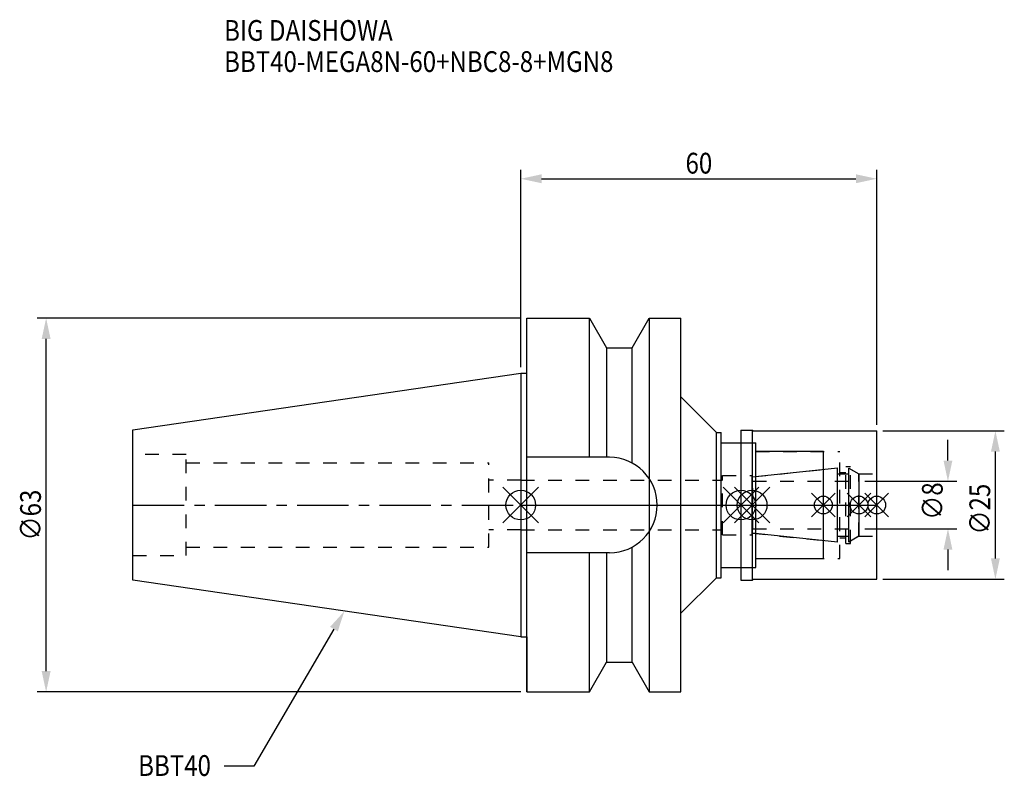
# Model space of a CAD drawing. Extents: x -84 to 82, y -46 to 82.
import ezdxf

# ---------------------------------------------------------------- set-up
doc = ezdxf.new("R2010")
doc.units = 0
doc.header["$LTSCALE"] = 23.1
doc.header["$PDMODE"] = 3
doc.header["$PDSIZE"] = 8
doc.linetypes.add('CENTER', pattern=[0.6, 0.375, -0.075, 0.075, -0.075])
doc.linetypes.add('DASHED', pattern=[0.2, 0.1, -0.1])
doc.layers.get('0').update_dxf_attribs({"linetype": 'CONTINUOUS'})
doc.layers.get('DEFPOINTS').update_dxf_attribs({"linetype": 'CONTINUOUS'})
for name, color, linetype in [('1', 4, 'CONTINUOUS'), ('2', 7, 'CONTINUOUS'), ('3', 1, 'DASHED'), ('4', 2, 'CENTER'), ('6', 5, 'CONTINUOUS'), ('NOCUT', 7, 'CONTINUOUS'), ('SK1', 4, 'CONTINUOUS'), ('SK3', 1, 'DASHED'), ('SK4', 2, 'CENTER')]:
    doc.layers.add(name, color=color, linetype=linetype)
doc.styles.get("Standard").update_dxf_attribs({"font": 'txt', "width": 0.85})
doc.dimstyles.get("Standard").update_dxf_attribs({"dimtxt": 3.5, "dimasz": 3.5, "dimexe": 1.5, "dimexo": 1, "dimtad": 1, "dimblk": '_FILLED', "dimblk1": '_FILLED', "dimblk2": '_FILLED', "dimcen": 0.09, "dimazin": 3, "dimtol": 1, "dimtp": 0.01, "dimtm": 0.01, "dimtfac": 1, "dimtofl": 0, "dimtmove": 0, "dimatfit": 3})

# ---------------------------------------------------------------- blocks, each defined once
blk = doc.blocks.new('_FILLED')
at = {"color": 0, "linetype": 'BYBLOCK'}
blk.add_solid([(0, 0), (-1, 0.214), (-1, -0.214)], dxfattribs=at)
blk = doc.blocks.new('*U13')
at = {"layer": '2', "color": 0, "width": 0.85}
blk.add_text('60', height=3.5, dxfattribs=at).set_placement((27.76875, 55.875))
blk = doc.blocks.new('*D1')
at = {"layer": '2', "color": 0}
for p, q in [((0, 23.225), (0, 56.5)), ((60, 13.5), (60, 56.5)), ((3.5, 55), (56.5, 55))]:
    blk.add_line(p, q, dxfattribs=at)
at = {"layer": 'DEFPOINTS', "color": 0}
for p in [(60, 55), (0, 22.225), (60, 12.5)]:
    blk.add_point(p, dxfattribs=at)
blk.add_blockref('*U13', (0, 0))
at = {"layer": '2', "color": 0, "xscale": 3.5, "yscale": 3.5, "zscale": 3.5, "rotation": 180}
blk.add_blockref('_FILLED', (0, 55), dxfattribs=at)
at = {"layer": '2', "color": 0, "xscale": 3.5, "yscale": 3.5, "zscale": 3.5}
blk.add_blockref('_FILLED', (60, 55), dxfattribs=at)
blk = doc.blocks.new('*U12')
at = {"layer": '2', "color": 0, "width": 0.85}
blk.add_text('∅63', height=3.5, rotation=90, dxfattribs=at).set_placement((-80.88, -5.97))
blk = doc.blocks.new('*D2')
at = {"layer": '2', "color": 0}
for p, q in [((0, 31.5), (-81.5, 31.5)), ((-80, -28), (-80, 28)), ((0, -31.5), (-81.5, -31.5))]:
    blk.add_line(p, q, dxfattribs=at)
at = {"layer": 'DEFPOINTS', "color": 0}
for p in [(-80, 31.5), (1, 31.5), (1, -31.5)]:
    blk.add_point(p, dxfattribs=at)
blk.add_blockref('*U12', (0, 0))
at = {"layer": '2', "color": 0, "xscale": 3.5, "yscale": 3.5, "zscale": 3.5}
for p, rotation in [((-80, 31.5), 90), ((-80, -31.5), 270)]:
    blk.add_blockref('_FILLED', p, dxfattribs=dict(at, rotation=rotation))
blk = doc.blocks.new('*U11')
at = {"layer": '2', "color": 0, "width": 0.85}
blk.add_text('∅8', height=3.5, rotation=90, dxfattribs=at).set_placement((71.12, -2.48))
blk = doc.blocks.new('*D3')
at = {"layer": '2', "color": 0}
for p, q in [((72, 7.5), (72, 11)), ((58, 4), (73.5, 4)), ((58, -4), (73.5, -4)), ((72, -7.5), (72, -11))]:
    blk.add_line(p, q, dxfattribs=at)
at = {"layer": 'DEFPOINTS', "color": 0}
for p in [(57, 4), (72, 4), (57, -4)]:
    blk.add_point(p, dxfattribs=at)
blk.add_blockref('*U11', (0, 0))
at = {"layer": '2', "color": 0, "xscale": 3.5, "yscale": 3.5, "zscale": 3.5}
for p, rotation in [((72, 4), 270), ((72, -4), 90)]:
    blk.add_blockref('_FILLED', p, dxfattribs=dict(at, rotation=rotation))
blk = doc.blocks.new('*U10')
at = {"layer": '2', "color": 0, "width": 0.85}
blk.add_text('∅25', height=3.5, rotation=90, dxfattribs=at).set_placement((79.12, -4.97))
blk = doc.blocks.new('*D4')
at = {"layer": '2', "color": 0}
for p, q in [((61, 12.5), (81.5, 12.5)), ((80, -9), (80, 9)), ((61, -12.5), (81.5, -12.5))]:
    blk.add_line(p, q, dxfattribs=at)
at = {"layer": 'DEFPOINTS', "color": 0}
for p in [(60, 12.5), (80, 12.5), (60, -12.5)]:
    blk.add_point(p, dxfattribs=at)
blk.add_blockref('*U10', (0, 0))
at = {"layer": '2', "color": 0, "xscale": 3.5, "yscale": 3.5, "zscale": 3.5}
for p, rotation in [((80, 12.5), 90), ((80, -12.5), 270)]:
    blk.add_blockref('_FILLED', p, dxfattribs=dict(at, rotation=rotation))
blk = doc.blocks.new('*U7')
at = {"layer": '6', "width": 0.85}
for s, p in [('BIG DAISHOWA', (-50, 78.25)), ('BBT40-MEGA8N-60+NBC8-8+MGN8', (-50, 73))]:
    blk.add_text(s, height=3.5, dxfattribs=at).set_placement(p)
blk = doc.blocks.new('*U8')
at = {"layer": '6'}
blk.add_lwpolyline([(-31.49, -20.91), (-45, -44), (-50, -44)], dxfattribs=at)
at = {"layer": '6', "xscale": 3.5, "yscale": 3.5, "zscale": 3.5, "rotation": 59.66326383481762}
blk.add_blockref('_FILLED', (-29.72, -17.89), dxfattribs=at)
blk = doc.blocks.new('*U9')
at = {"layer": '6', "width": 0.85}
blk.add_text('BBT40', height=3.5, dxfattribs=at).set_placement((-64.49, -45.66))

msp = doc.modelspace()

# ---------------------------------------------------------------- linework, layer by layer
for p, q in [((3, 3), (-3, -3)), ((-3, 3), (3, -3)), ((40.1, 3), (34.1, -3)), ((34.1, 3), (40.1, -3)), ((36, -3), (42, 3)), ((42, -3), (36, 3)), ((53, 2), (49, -2)), ((53, -2), (49, 2)), ((59, 2), (55, -2)), ((59, -2), (55, 2)), ((62, 2), (58, -2)), ((58, 2), (62, -2))]:
    msp.add_line(p, q)
for centre, radius in [((0, 0), 2.5), ((37.1, 0), 2.5), ((39, 0), 2.5), ((51, 0), 1.5), ((57, 0), 1.5), ((60, 0), 1.5)]:
    msp.add_circle(centre, radius)
at = {"layer": '1'}
for p, q in [((1, -31.5), (1, 31.5)), ((1, 31.5), (11.566, 31.5)), ((11.566, 8.05), (11.566, 31.5)), ((11.566, 31.5), (14.452, 26.5)), ((18.748, 26.5), (21.634, 31.5)), ((21.634, 31.5), (21.634, -31.5)), ((21.634, 31.5), (27, 31.5)), ((27, -31.5), (27, 31.5)), ((14.452, 26.5), (14.452, 8.05)), ((14.452, 26.5), (18.748, 26.5)), ((18.748, 7.098), (18.748, 26.5)), ((0, 22.225), (1, 22.225)), ((27, 18.25), (33, 12.25)), ((33, 12.25), (33.8, 12.25)), ((33, -12.25), (33, 12.25)), ((33.8, -12.25), (33.8, 12.25)), ((37.1, 12.65), (39.05, 12.65)), ((37.1, 12.65), (37.1, -12.65)), ((39.05, 12.65), (39.2, 12.5)), ((39.05, -12.65), (39.05, 12.65)), ((39.2, 12.5), (60, 12.5)), ((60, -12.5), (60, 12.5)), ((33.8, 10.5), (39.6, 10.5)), ((39.6, -10.5), (39.6, 10.5)), ((51, 9), (39.6, 9)), ((51, -9), (51, 9)), ((14.95, 8.05), (1, 8.05)), ((14.95, -8.05), (1, -8.05)), ((11.566, -31.5), (11.566, -8.05)), ((14.452, -8.05), (14.452, -26.5)), ((18.748, -26.5), (18.748, -7.098)), ((39.6, -9), (51, -9)), ((33.8, -10.5), (39.6, -10.5)), ((27, -18.25), (33, -12.25)), ((33, -12.25), (33.8, -12.25)), ((37.1, -12.65), (39.05, -12.65)), ((39.05, -12.65), (39.2, -12.5)), ((39.2, -12.5), (60, -12.5)), ((0, -22.225), (1, -22.225)), ((11.566, -31.5), (14.452, -26.5)), ((14.452, -26.5), (18.748, -26.5)), ((18.748, -26.5), (21.634, -31.5)), ((1, -31.5), (11.566, -31.5)), ((21.634, -31.5), (27, -31.5))]:
    msp.add_line(p, q, dxfattribs=at)
msp.add_arc((14.95, 0), 8.05, 270, 90, dxfattribs=at)
at = {"layer": '3'}
for p, q in [((37.1, 10.5), (39.6, 10.5)), ((39.6, -10.5), (39.6, 10.5)), ((39.6, 9), (53.8, 9)), ((53.8, -9), (53.8, 9)), ((34, 5), (39, 5)), ((34, -5), (34, 5)), ((39, 4.739), (51, 6)), ((39, -5), (39, 5)), ((53.8, 5.5), (54.8, 5.5)), ((54.8, 6.5), (55.6, 6.5)), ((54.8, -6.5), (54.8, 6.5)), ((55.6, -6.5), (55.6, 6.5)), ((55.6, 6.058), (57, 5.25)), ((57, 5.25), (60, 5.25)), ((57, -5.25), (57, 5.25)), ((0, 4.205), (0, 4.2)), ((0, 4.2), (34, 4.2)), ((0, -4.2), (34, -4.2)), ((0, -4.205), (0, -4.2)), ((39, -4.739), (51, -6)), ((34, -5), (39, -5)), ((53.8, -5.5), (54.8, -5.5)), ((54.8, -6.5), (55.6, -6.5)), ((55.6, -6.058), (57, -5.25)), ((57, -5.25), (60, -5.25)), ((39.6, -9), (53.8, -9)), ((37.1, -10.5), (39.6, -10.5))]:
    msp.add_line(p, q, dxfattribs=at)
at = {"layer": '4'}
msp.add_line((0, 0), (60, 0), dxfattribs=at)
at = {"layer": 'NOCUT'}
for p, q in [((0, 0), (60, 0)), ((0, 0), (0, -22.225)), ((37.1, 0), (37.1, -12.65)), ((39, -4.739), (39, 0)), ((51, -9), (51, 0)), ((57, 0), (57, -5.25)), ((60, -12.5), (60, 0)), ((53.379, -6.25), (39, -4.739)), ((53.379, -5.25), (55.3, -5.25)), ((53.379, -6.25), (53.379, -5.25)), ((57, -5.25), (55.3, -6.231)), ((55.3, -6.231), (55.3, -5.25)), ((39.6, -9), (51, -9)), ((39.6, -10.5), (39.6, -9)), ((33.8, -10.5), (39.6, -10.5)), ((33.8, -12.25), (33.8, -10.5)), ((27, -18.25), (33, -12.25)), ((33, -12.25), (33.8, -12.25)), ((37.1, -12.65), (39.05, -12.65)), ((39.05, -12.65), (39.2, -12.5)), ((39.2, -12.5), (60, -12.5)), ((27, -31.5), (27, -18.25)), ((0, -22.225), (1, -22.225)), ((1, -22.225), (1, -31.5)), ((11.566, -31.5), (14.452, -26.5)), ((14.452, -26.5), (18.748, -26.5)), ((18.748, -26.5), (21.634, -31.5)), ((1, -31.5), (11.566, -31.5)), ((21.634, -31.5), (27, -31.5))]:
    msp.add_line(p, q, dxfattribs=at)
at = {"layer": 'SK1'}
for p, q in [((-65.4, 12.688), (0, 22.225)), ((0, 22.225), (0, -22.225)), ((-65.4, -12.688), (-65.4, 12.688)), ((39, 4.739), (53.379, 6.25)), ((53.379, -6.25), (53.379, 6.25)), ((53.379, 5.25), (55.3, 5.25)), ((55.3, 6.231), (57, 5.25)), ((55.3, -6.231), (55.3, 6.231)), ((57, 5.25), (57, -5.25)), ((39, -4.739), (39, 4.739)), ((53.379, -6.25), (39, -4.739)), ((53.379, -5.25), (55.3, -5.25)), ((57, -5.25), (55.3, -6.231)), ((0, -22.225), (-65.4, -12.688))]:
    msp.add_line(p, q, dxfattribs=at)
at = {"layer": 'SK3'}
for p, q in [((-56.4, 8.5), (-65.4, 8.5)), ((-56.4, -8.5), (-56.4, 8.5)), ((-56.4, 7.1), (-5.4, 7.1)), ((-5.4, -7.1), (-5.4, 7.1)), ((0, 4.205), (-5.4, 4.205)), ((39.1, 4.1), (39, 4.1)), ((39.1, -4.1), (39.1, 4.1)), ((39.1, 4), (57, 4)), ((0, -4.205), (-5.4, -4.205)), ((39, -4.1), (39.1, -4.1)), ((39.1, -4), (57, -4)), ((-56.4, -7.1), (-5.4, -7.1)), ((-65.4, -8.5), (-56.4, -8.5))]:
    msp.add_line(p, q, dxfattribs=at)
at = {"layer": 'SK4'}
for p, q in [((-65.4, 0), (0, 0)), ((39, 0), (57, 0))]:
    msp.add_line(p, q, dxfattribs=at)

# ---------------------------------------------------------------- block references
for name in ['*U7', '*U8', '*U9']:
    msp.add_blockref(name, (0, 0))

# ---------------------------------------------------------------- dimensions: what is measured, and where the dimension line sits
at = {"layer": '2'}
dim = msp.add_linear_dim(base=(60, 55), p1=(0, 22.225), p2=(60, 12.5), dimstyle='Standard', dxfattribs=at)
dim.commit()
dim.dimension.update_dxf_attribs({"geometry": '*D1', "text_midpoint": (30, 55), "dimtype": 128})
for base, p1, p2, picture, middle in [((-80, 31.5), (1, -31.5), (1, 31.5), '*D2', (-80, -2)), ((80, 12.5), (60, -12.5), (60, 12.5), '*D4', (80, -1)), ((72, 4), (57, -4), (57, 4), '*D3', (72, 0))]:
    dim = msp.add_linear_dim(base=base, p1=p1, p2=p2, angle=90, text='%%c<>', dimstyle='Standard', dxfattribs=at)
    dim.commit()
    dim.dimension.update_dxf_attribs({"geometry": picture, "text_midpoint": middle, "dimtype": 128})

doc.saveas('drawing.dxf')
